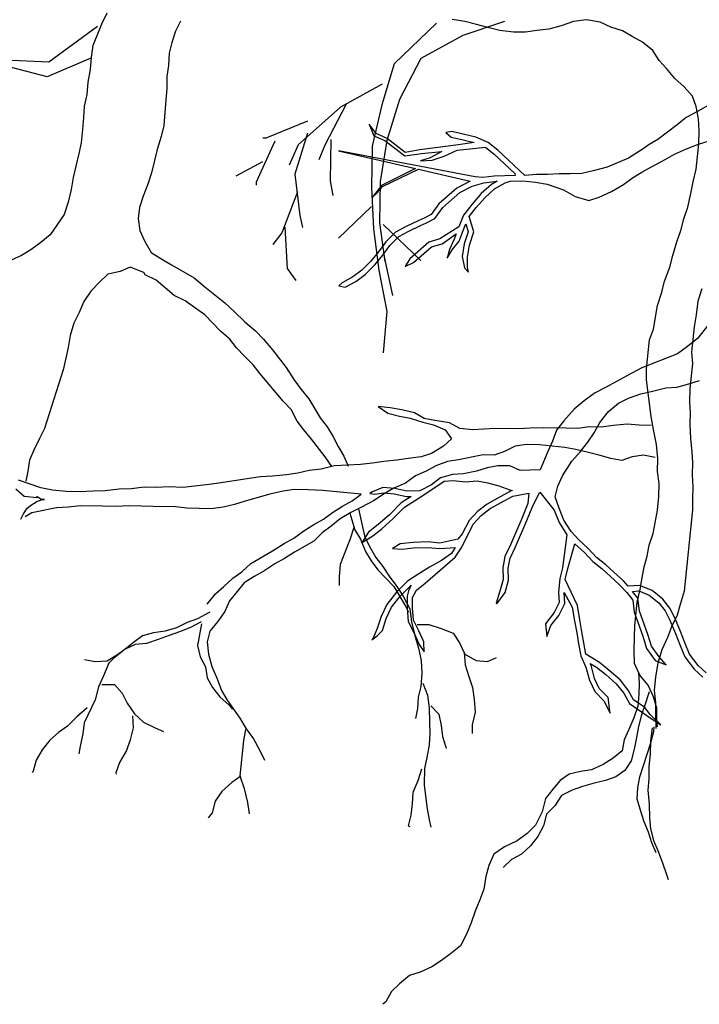
# Model space of a CAD drawing. Units: millimetres. Extents: x 38.4 to 69, y 12.6 to 25.4.
# Drawn here: x 58.6 to 59.2, y 15.8 to 16.6 of the extents above; entities that cross this region are included whole.
import ezdxf

# ---------------------------------------------------------------- set-up
doc = ezdxf.new("R2010")
doc.units = ezdxf.units.MM
doc.header["$LTSCALE"] = 0.5
doc.layers.add('Z-VEGTREEBE', color=1, linetype='Continuous')

msp = doc.modelspace()

# ---------------------------------------------------------------- linework, layer by layer
at = {"layer": 'Z-VEGTREEBE'}
for p, q in [((58.70529, 16.57313), (58.70105, 16.56459)), ((58.76337, 16.56686), (58.75936, 16.55901)), ((58.98796, 16.56656), (58.97793, 16.5683)), ((59.01926, 16.56657), (58.98639, 16.55552)), ((58.99719, 16.56418), (58.98796, 16.56656)), ((59.07393, 16.56668), (59.06412, 16.5633)), ((59.08424, 16.56784), (59.07393, 16.56668)), ((59.09499, 16.56603), (59.08424, 16.56784)), ((58.69782, 16.56278), (58.65928, 16.53439)), ((58.70105, 16.56459), (58.69773, 16.55652)), ((58.75936, 16.55901), (58.75651, 16.55003)), ((58.96557, 16.56524), (58.9323, 16.53319)), ((59.00714, 16.56173), (58.99719, 16.56418)), ((59.01565, 16.55942), (59.00714, 16.56173)), ((59.02647, 16.55833), (59.01565, 16.55942)), ((59.04479, 16.55941), (59.03592, 16.55811)), ((59.05438, 16.56063), (59.04479, 16.55941)), ((59.06412, 16.5633), (59.05438, 16.56063)), ((59.10336, 16.56228), (59.09499, 16.56603)), ((59.11251, 16.55917), (59.10336, 16.56228)), ((59.12009, 16.55477), (59.11251, 16.55917)), ((58.69773, 16.55652), (58.69419, 16.54776)), ((58.98639, 16.55552), (58.95338, 16.53747)), ((59.03592, 16.55811), (59.02647, 16.55833)), ((59.12838, 16.5503), (59.12009, 16.55477)), ((58.69419, 16.54776), (58.69272, 16.53834)), ((58.75651, 16.55003), (58.75457, 16.54152)), ((59.13646, 16.54366), (59.12838, 16.5503)), ((59.1415, 16.53587), (59.13646, 16.54366)), ((58.65794, 16.5228), (58.59412, 16.53962)), ((58.65928, 16.53439), (58.62425, 16.53611)), ((58.69254, 16.53756), (58.65794, 16.5228)), ((58.69272, 16.53834), (58.69194, 16.5287)), ((58.75457, 16.54152), (58.75379, 16.53188)), ((58.95338, 16.53747), (58.93645, 16.50512)), ((59.14741, 16.52945), (59.1415, 16.53587)), ((58.69194, 16.5287), (58.69025, 16.51859)), ((58.75379, 16.53188), (58.75254, 16.52315)), ((58.9323, 16.53319), (58.92237, 16.50071)), ((59.1539, 16.52151), (59.14741, 16.52945)), ((58.75254, 16.52315), (58.75267, 16.51398)), ((59.16126, 16.51495), (59.1539, 16.52151)), ((58.69025, 16.51859), (58.68947, 16.50895)), ((58.75267, 16.51398), (58.75111, 16.4947)), ((58.92267, 16.51704), (58.88966, 16.49899)), ((59.16782, 16.50773), (59.16126, 16.51495)), ((58.68947, 16.50895), (58.68731, 16.49975)), ((58.93645, 16.50512), (58.92651, 16.47264)), ((59.17063, 16.49944), (59.16782, 16.50773)), ((59.18702, 16.50412), (59.1718, 16.49557)), ((58.68731, 16.49975), (58.68675, 16.4908)), ((58.88966, 16.49899), (58.85644, 16.46927)), ((58.89437, 16.50123), (58.87744, 16.46888)), ((58.92237, 16.50071), (58.91476, 16.46819)), ((59.17258, 16.48977), (59.17063, 16.49944)), ((58.68675, 16.4908), (58.68598, 16.48116)), ((58.75111, 16.4947), (58.75012, 16.48437)), ((59.16287, 16.49068), (59.15586, 16.48509)), ((59.1718, 16.49557), (59.16287, 16.49068)), ((59.17308, 16.48025), (59.17258, 16.48977)), ((58.68598, 16.48116), (58.68498, 16.47083)), ((58.75012, 16.48437), (58.74818, 16.47586)), ((58.86379, 16.4878), (58.83087, 16.47441)), ((58.91786, 16.47811), (58.91249, 16.48545)), ((58.91249, 16.48545), (58.91615, 16.47629)), ((59.15586, 16.48509), (59.14053, 16.47329)), ((58.74818, 16.47586), (58.74489, 16.4655)), ((58.83087, 16.47441), (58.82853, 16.47445)), ((58.86361, 16.47847), (58.85368, 16.44599)), ((58.88219, 16.47346), (58.88158, 16.44081)), ((58.91615, 16.47629), (58.92483, 16.47253)), ((58.92672, 16.47429), (58.91786, 16.47811)), ((58.94097, 16.46324), (58.92672, 16.47429)), ((58.97773, 16.47958), (58.97298, 16.47895)), ((58.97298, 16.47895), (58.97712, 16.47536)), ((58.97712, 16.47536), (58.98674, 16.47319)), ((58.98771, 16.47734), (58.97773, 16.47958)), ((58.98674, 16.47319), (58.99533, 16.47109)), ((58.99665, 16.47516), (58.98771, 16.47734)), ((59.00654, 16.47113), (58.99665, 16.47516)), ((59.14053, 16.47329), (59.13292, 16.46901)), ((59.17252, 16.46959), (59.18434, 16.47339)), ((59.17279, 16.47008), (59.17308, 16.48025)), ((58.68498, 16.47083), (58.68304, 16.46232)), ((58.74489, 16.4655), (58.74057, 16.4471)), ((58.83782, 16.47195), (58.82322, 16.43956)), ((58.85644, 16.46927), (58.84914, 16.45308)), ((58.87744, 16.46888), (58.87256, 16.45731)), ((58.91476, 16.46819), (58.91416, 16.43554)), ((58.92651, 16.47264), (58.92124, 16.44008)), ((58.92483, 16.47253), (58.94051, 16.46041)), ((58.95234, 16.46518), (58.94097, 16.46324)), ((58.98081, 16.46895), (58.95234, 16.46518)), ((58.99533, 16.47109), (58.98081, 16.46895)), ((58.98201, 16.46483), (59.00434, 16.46743)), ((59.00434, 16.46743), (59.01117, 16.46185)), ((59.01398, 16.46505), (59.00654, 16.47113)), ((59.13058, 16.46714), (59.12586, 16.46418)), ((59.13292, 16.46901), (59.13058, 16.46714)), ((59.15376, 16.4618), (59.16299, 16.46602)), ((59.16299, 16.46602), (59.17252, 16.46959)), ((59.17076, 16.44989), (59.17279, 16.47008)), ((58.68304, 16.46232), (58.68066, 16.45243)), ((58.99613, 16.44382), (58.88813, 16.4645)), ((58.88813, 16.4645), (58.94913, 16.45035)), ((58.94051, 16.46041), (58.95384, 16.4622)), ((58.96065, 16.45896), (58.95288, 16.45664)), ((58.95384, 16.4622), (58.96971, 16.46402)), ((58.96971, 16.46402), (58.96065, 16.45896)), ((58.9623, 16.45693), (58.97161, 16.46021)), ((58.97161, 16.46021), (58.98201, 16.46483)), ((59.01117, 16.46185), (59.02763, 16.4464)), ((59.03532, 16.44502), (59.01398, 16.46505)), ((59.11728, 16.45857), (59.10038, 16.45145)), ((59.12586, 16.46418), (59.11728, 16.45857)), ((59.13212, 16.44981), (59.14615, 16.45752)), ((59.14615, 16.45752), (59.15376, 16.4618)), ((58.68066, 16.45243), (58.6785, 16.44323)), ((58.82819, 16.4558), (58.80698, 16.44453)), ((58.94913, 16.45035), (58.92216, 16.43712)), ((58.92294, 16.43619), (58.95138, 16.44983)), ((58.95138, 16.44983), (58.99232, 16.44047)), ((58.95288, 16.45664), (58.9623, 16.45693)), ((59.10038, 16.45145), (59.08941, 16.44857)), ((59.12786, 16.44761), (59.13212, 16.44981)), ((59.16831, 16.43994), (59.17076, 16.44989)), ((58.6785, 16.44323), (58.67703, 16.43381)), ((58.74057, 16.4471), (58.73771, 16.43812)), ((58.85368, 16.44599), (58.85774, 16.41326)), ((59.00227, 16.44342), (58.99613, 16.44382)), ((59.01107, 16.44439), (59.00227, 16.44342)), ((59.02767, 16.44483), (59.01107, 16.44439)), ((59.02763, 16.4464), (59.02767, 16.44483)), ((59.04454, 16.44582), (59.03532, 16.44502)), ((59.05327, 16.44577), (59.04454, 16.44582)), ((59.06254, 16.4462), (59.05327, 16.44577)), ((59.07127, 16.44614), (59.06254, 16.4462)), ((59.08054, 16.44657), (59.07127, 16.44614)), ((59.08941, 16.44857), (59.08054, 16.44657)), ((59.11336, 16.43777), (59.12037, 16.44296)), ((59.12037, 16.44296), (59.12786, 16.44761)), ((58.73771, 16.43812), (58.73395, 16.42866)), ((58.82322, 16.43956), (58.82318, 16.43723)), ((58.88158, 16.44081), (58.8837, 16.42911)), ((58.91416, 16.43554), (58.91589, 16.40285)), ((58.92216, 16.43712), (58.91479, 16.42767)), ((58.91876, 16.43132), (58.92294, 16.43619)), ((58.92124, 16.44008), (58.92064, 16.40743)), ((58.98169, 16.435), (58.96753, 16.42256)), ((58.99232, 16.44047), (58.98169, 16.435)), ((58.98411, 16.43145), (58.99392, 16.43651)), ((58.99392, 16.43651), (59.00312, 16.43923)), ((59.0091, 16.43784), (59.00093, 16.43067)), ((59.00312, 16.43923), (59.01136, 16.44014)), ((59.00395, 16.42766), (59.01157, 16.43435)), ((59.01367, 16.4404), (59.0091, 16.43784)), ((59.01136, 16.44014), (59.01367, 16.4404)), ((59.01157, 16.43435), (59.01995, 16.43903)), ((59.01995, 16.43903), (59.02384, 16.44047)), ((59.02384, 16.44047), (59.03392, 16.44073)), ((59.03392, 16.44073), (59.04387, 16.43962)), ((59.04387, 16.43962), (59.05305, 16.43799)), ((59.05305, 16.43799), (59.06584, 16.43366)), ((59.10376, 16.43223), (59.11336, 16.43777)), ((59.16664, 16.43063), (59.16831, 16.43994)), ((58.67703, 16.43381), (58.67465, 16.42392)), ((58.73395, 16.42866), (58.7311, 16.41968)), ((58.85575, 16.43196), (58.84348, 16.39952)), ((58.91479, 16.42767), (58.91876, 16.43132)), ((58.97068, 16.41966), (58.98411, 16.43145)), ((59.00093, 16.43067), (58.99372, 16.42241)), ((58.99702, 16.41971), (59.00395, 16.42766)), ((59.06584, 16.43366), (59.07526, 16.42842)), ((59.07526, 16.42842), (59.08584, 16.42517)), ((59.08584, 16.42517), (59.09422, 16.42771)), ((59.09422, 16.42771), (59.10376, 16.43223)), ((59.16412, 16.41996), (59.16664, 16.43063)), ((58.67465, 16.42392), (58.67158, 16.41424)), ((58.7311, 16.41968), (58.72985, 16.41095)), ((58.91438, 16.42048), (58.88824, 16.39531)), ((58.96753, 16.42256), (58.96135, 16.41423)), ((58.96419, 16.41092), (58.97068, 16.41966)), ((58.99372, 16.42241), (58.98699, 16.4136)), ((58.99144, 16.41241), (58.99702, 16.41971)), ((59.16101, 16.4108), (59.16412, 16.41996)), ((58.67158, 16.41424), (58.66035, 16.39803)), ((58.72985, 16.41095), (58.73137, 16.40135)), ((58.85774, 16.41326), (58.8599, 16.40388)), ((58.95576, 16.41125), (58.95126, 16.40923)), ((58.96135, 16.41423), (58.95576, 16.41125)), ((58.95763, 16.40743), (58.96419, 16.41092)), ((58.98699, 16.4136), (58.98328, 16.40449)), ((58.98671, 16.41323), (58.98676, 16.41305)), ((58.99524, 16.40048), (58.99144, 16.41241)), ((59.15863, 16.40157), (59.16101, 16.4108)), ((58.8459, 16.40414), (58.84763, 16.37145)), ((58.91589, 16.40285), (58.91995, 16.37011)), ((58.92064, 16.40743), (58.92474, 16.37702)), ((58.92345, 16.40632), (58.95326, 16.37777)), ((58.94173, 16.40472), (58.93321, 16.40013)), ((58.95126, 16.40923), (58.94173, 16.40472)), ((58.94365, 16.40092), (58.95305, 16.40537)), ((58.95305, 16.40537), (58.95763, 16.40743)), ((58.98328, 16.40449), (58.96823, 16.39494)), ((58.98668, 16.40155), (58.98878, 16.40672)), ((58.98878, 16.40672), (58.99076, 16.40051)), ((58.66035, 16.39803), (58.6531, 16.39197)), ((58.73137, 16.40135), (58.73492, 16.39338)), ((58.84348, 16.39952), (58.83631, 16.39032)), ((58.93321, 16.40013), (58.92552, 16.39241)), ((58.92878, 16.38965), (58.93578, 16.39668)), ((58.93578, 16.39668), (58.94365, 16.40092)), ((58.97012, 16.39106), (58.98115, 16.39882)), ((58.98115, 16.39882), (58.97959, 16.39456)), ((58.98353, 16.39295), (58.98668, 16.40155)), ((58.99076, 16.40051), (58.98757, 16.39096)), ((58.99172, 16.38993), (58.99524, 16.40048)), ((59.15553, 16.39241), (59.15863, 16.40157)), ((58.6531, 16.39197), (58.64516, 16.38613)), ((58.73492, 16.39338), (58.74033, 16.38405)), ((58.92552, 16.39241), (58.91988, 16.38456)), ((58.92324, 16.38195), (58.92878, 16.38965)), ((58.95962, 16.39233), (58.94454, 16.37909)), ((58.94758, 16.37609), (58.96173, 16.38852)), ((58.96823, 16.39494), (58.95962, 16.39233)), ((58.96173, 16.38852), (58.97012, 16.39106)), ((58.97959, 16.39456), (58.97599, 16.38657)), ((58.97806, 16.38628), (58.98353, 16.39295)), ((58.98757, 16.39096), (58.98589, 16.3808)), ((58.99014, 16.38043), (58.99172, 16.38993)), ((59.15228, 16.38181), (59.15553, 16.39241)), ((58.63766, 16.38166), (58.62969, 16.37811)), ((58.64516, 16.38613), (58.63766, 16.38166)), ((58.74033, 16.38405), (58.74796, 16.37935)), ((58.91988, 16.38456), (58.91375, 16.37725)), ((58.9169, 16.37438), (58.92324, 16.38195)), ((58.92437, 16.3806), (58.93081, 16.35016)), ((58.97599, 16.38657), (58.97417, 16.37948)), ((58.97417, 16.37948), (58.97806, 16.38628)), ((58.98589, 16.3808), (58.98763, 16.37206)), ((58.9901, 16.37244), (58.99014, 16.38043)), ((59.1499, 16.37258), (59.15228, 16.38181)), ((58.72376, 16.37258), (58.71578, 16.36903)), ((58.73438, 16.36829), (58.72376, 16.37258)), ((58.74796, 16.37935), (58.75628, 16.37443)), ((58.75628, 16.37443), (58.77431, 16.36414)), ((58.91375, 16.37725), (58.90661, 16.37001)), ((58.9094, 16.36679), (58.9169, 16.37438)), ((58.94454, 16.37909), (58.94096, 16.37313)), ((58.94096, 16.37313), (58.94758, 16.37609)), ((58.98763, 16.37206), (58.99078, 16.36867)), ((58.99078, 16.36867), (58.9901, 16.37244)), ((59.14585, 16.36133), (59.1499, 16.37258)), ((58.70596, 16.36683), (58.6994, 16.36054)), ((58.71578, 16.36903), (58.70596, 16.36683)), ((58.73553, 16.36656), (58.73438, 16.36829)), ((58.74408, 16.36233), (58.73553, 16.36656)), ((58.77431, 16.36414), (58.78267, 16.35692)), ((58.84763, 16.37145), (58.85445, 16.36199)), ((58.89959, 16.36481), (58.89108, 16.36023)), ((58.90661, 16.37001), (58.89959, 16.36481)), ((58.90188, 16.36121), (58.9094, 16.36679)), ((58.91995, 16.37011), (58.92634, 16.33733)), ((58.6994, 16.36054), (58.69262, 16.35357)), ((58.75846, 16.35016), (58.74408, 16.36233)), ((58.78267, 16.35692), (58.79844, 16.34431)), ((58.89108, 16.36023), (58.88835, 16.35784)), ((58.88835, 16.35784), (58.89352, 16.35671)), ((58.89352, 16.35671), (58.90188, 16.36121)), ((59.14354, 16.35282), (59.14585, 16.36133)), ((58.69262, 16.35357), (58.68701, 16.34546)), ((58.76701, 16.34593), (58.75846, 16.35016)), ((59.1403, 16.34221), (59.14354, 16.35282)), ((59.17513, 16.35548), (59.17196, 16.3456)), ((58.68701, 16.34546), (58.68347, 16.3367)), ((58.77442, 16.34053), (58.76701, 16.34593)), ((58.79844, 16.34431), (58.8061, 16.33732)), ((59.13697, 16.32361), (59.1403, 16.34221)), ((59.17196, 16.3456), (59.17087, 16.33478)), ((58.68347, 16.3367), (58.67923, 16.32816)), ((58.78252, 16.33492), (58.77442, 16.34053)), ((58.79509, 16.3218), (58.78252, 16.33492)), ((58.8061, 16.33732), (58.81424, 16.32941)), ((58.92634, 16.33733), (58.9234, 16.30472)), ((59.17087, 16.33478), (59.16921, 16.32547)), ((59.18543, 16.33341), (59.17198, 16.31632)), ((58.67923, 16.32816), (58.67616, 16.31849)), ((58.81424, 16.32941), (58.82259, 16.3222)), ((59.16921, 16.32547), (59.16719, 16.30528)), ((58.67616, 16.31849), (58.67469, 16.30907)), ((58.80229, 16.31571), (58.79509, 16.3218)), ((58.82259, 16.3222), (58.82888, 16.31564)), ((59.13394, 16.31517), (59.13697, 16.32361)), ((58.80766, 16.30869), (58.80229, 16.31571)), ((58.82888, 16.31564), (58.8361, 16.30726)), ((59.13163, 16.29209), (59.13394, 16.31517)), ((59.164, 16.30969), (59.15589, 16.30408)), ((59.17198, 16.31632), (59.164, 16.30969)), ((58.67469, 16.30907), (58.67275, 16.30056)), ((58.81394, 16.30213), (58.80766, 16.30869)), ((58.82092, 16.29535), (58.81394, 16.30213)), ((58.8361, 16.30726), (58.84685, 16.2932)), ((59.15589, 16.30408), (59.12779, 16.29299)), ((59.16719, 16.30528), (59.16776, 16.29648)), ((58.67275, 16.30056), (58.67059, 16.29136)), ((58.82629, 16.28832), (58.82092, 16.29535)), ((59.16776, 16.29648), (59.16574, 16.27629)), ((58.67059, 16.29136), (58.6559, 16.24507)), ((58.84448, 16.26658), (58.82629, 16.28832)), ((58.84685, 16.2932), (58.85295, 16.28366)), ((59.11663, 16.28701), (59.10841, 16.28242)), ((59.12779, 16.29299), (59.11663, 16.28701)), ((59.13148, 16.28336), (59.13163, 16.29209)), ((58.85295, 16.28366), (58.85879, 16.27572)), ((59.10841, 16.28242), (59.09871, 16.27713)), ((59.13515, 16.25458), (59.13148, 16.28336)), ((59.15542, 16.2777), (59.16491, 16.28038)), ((59.16491, 16.28038), (59.17338, 16.28294)), ((58.85879, 16.27572), (58.86486, 16.26847)), ((59.09093, 16.27311), (59.08238, 16.26693)), ((59.09871, 16.27713), (59.09093, 16.27311)), ((59.11723, 16.26902), (59.12717, 16.27227)), ((59.12717, 16.27227), (59.13621, 16.27438)), ((59.13621, 16.27438), (59.14671, 16.27718)), ((59.14671, 16.27718), (59.15542, 16.2777)), ((59.16574, 16.27629), (59.16545, 16.26612)), ((58.85077, 16.26002), (58.84448, 16.26658)), ((58.86486, 16.26847), (58.87379, 16.25347)), ((59.08238, 16.26693), (59.07439, 16.2603)), ((59.10147, 16.25836), (59.10945, 16.26499)), ((59.10945, 16.26499), (59.11723, 16.26902)), ((59.16545, 16.26612), (59.16602, 16.25732)), ((58.85548, 16.25092), (58.85077, 16.26002)), ((58.92895, 16.26142), (58.91957, 16.26236)), ((58.91957, 16.26236), (58.92707, 16.25724)), ((58.92707, 16.25724), (58.9363, 16.25486)), ((58.93825, 16.25976), (58.92895, 16.26142)), ((58.9482, 16.2573), (58.93825, 16.25976)), ((58.95578, 16.2529), (58.9482, 16.2573)), ((59.07439, 16.2603), (59.0662, 16.25106)), ((59.09474, 16.24982), (59.10147, 16.25836)), ((59.16602, 16.25732), (59.16587, 16.24859)), ((58.86086, 16.24389), (58.85548, 16.25092)), ((58.87379, 16.25347), (58.87916, 16.24644)), ((58.9363, 16.25486), (58.94489, 16.25327)), ((58.94489, 16.25327), (58.95477, 16.25009)), ((58.95477, 16.25009), (58.96328, 16.24778)), ((58.96436, 16.25131), (58.95578, 16.2529)), ((58.96328, 16.24778), (58.97236, 16.24395)), ((58.97583, 16.24944), (58.96436, 16.25131)), ((58.98412, 16.24496), (58.97583, 16.24944)), ((59.0662, 16.25106), (59.06038, 16.24366)), ((59.09005, 16.24152), (59.09474, 16.24982)), ((59.10529, 16.24738), (59.0957, 16.24616)), ((59.11632, 16.24846), (59.10529, 16.24738)), ((59.1257, 16.24752), (59.11632, 16.24846)), ((59.13515, 16.2473), (59.1257, 16.24752)), ((59.13702, 16.2442), (59.13515, 16.25458)), ((59.16587, 16.24859), (59.16616, 16.23691)), ((58.6559, 16.24507), (58.65189, 16.23722)), ((58.86692, 16.23664), (58.86086, 16.24389)), ((58.87916, 16.24644), (58.88362, 16.23894)), ((58.97236, 16.24395), (58.97748, 16.23689)), ((58.99422, 16.24395), (58.98412, 16.24496)), ((59.01181, 16.2451), (58.99422, 16.24395)), ((59.03071, 16.24466), (59.01181, 16.2451)), ((59.03951, 16.24523), (59.03071, 16.24466)), ((59.05047, 16.24559), (59.03951, 16.24523)), ((59.06793, 16.2453), (59.05047, 16.24559)), ((59.06038, 16.24366), (59.05728, 16.23503)), ((59.07738, 16.24508), (59.06793, 16.2453)), ((59.08625, 16.24638), (59.07738, 16.24508)), ((59.08524, 16.23424), (59.09005, 16.24152)), ((59.0957, 16.24616), (59.08625, 16.24638)), ((59.13947, 16.2323), (59.13702, 16.2442)), ((58.65189, 16.23722), (58.64743, 16.22798)), ((58.87767, 16.22258), (58.86692, 16.23664)), ((58.88362, 16.23894), (58.88787, 16.23075)), ((58.97748, 16.23689), (58.97106, 16.23097)), ((59.03677, 16.2324), (59.02789, 16.2311)), ((59.04694, 16.23211), (59.03677, 16.2324)), ((59.06713, 16.23008), (59.04694, 16.23211)), ((59.05728, 16.23503), (59.05361, 16.22685)), ((59.07942, 16.22683), (59.08524, 16.23424)), ((59.14055, 16.22126), (59.13947, 16.2323)), ((59.16616, 16.23691), (59.16731, 16.22659)), ((58.64743, 16.22798), (58.64411, 16.21991)), ((58.88787, 16.23075), (58.89233, 16.22325)), ((58.96175, 16.22535), (58.95346, 16.22254)), ((58.97106, 16.23097), (58.96175, 16.22535)), ((59.00243, 16.22418), (58.9831, 16.2203)), ((59.01116, 16.22404), (59.00243, 16.22418)), ((59.01945, 16.22685), (59.01116, 16.22404)), ((59.02789, 16.2311), (59.01945, 16.22685)), ((59.05361, 16.22685), (59.04761, 16.2122)), ((59.07571, 16.22849), (59.06713, 16.23008)), ((59.07257, 16.2193), (59.07942, 16.22683)), ((59.08566, 16.22604), (59.07571, 16.22849)), ((59.0949, 16.22365), (59.08566, 16.22604)), ((59.12916, 16.22386), (59.12028, 16.22257)), ((59.13846, 16.2222), (59.12916, 16.22386)), ((59.16731, 16.22659), (59.16788, 16.21779)), ((58.64411, 16.21991), (58.64286, 16.21118)), ((58.88282, 16.21486), (58.87767, 16.22258)), ((58.9055, 16.21642), (58.88501, 16.21556)), ((58.89233, 16.22325), (58.89588, 16.21528)), ((58.91509, 16.21765), (58.9055, 16.21642)), ((58.92396, 16.21894), (58.91509, 16.21765)), ((58.93427, 16.22009), (58.92396, 16.21894)), ((58.94315, 16.22139), (58.93427, 16.22009)), ((58.95346, 16.22254), (58.94315, 16.22139)), ((58.97423, 16.219), (58.96514, 16.21554)), ((58.9831, 16.2203), (58.97423, 16.219)), ((59.06519, 16.20759), (59.07257, 16.2193)), ((59.10341, 16.22134), (59.0949, 16.22365)), ((59.11199, 16.21975), (59.10341, 16.22134)), ((59.12028, 16.22257), (59.11199, 16.21975)), ((59.14026, 16.21109), (59.14055, 16.22126)), ((59.16788, 16.21779), (59.16767, 16.20834)), ((58.64286, 16.21118), (58.64114, 16.20336)), ((58.84714, 16.20843), (58.83611, 16.20735)), ((58.85602, 16.20973), (58.84714, 16.20843)), ((58.86496, 16.21174), (58.85602, 16.20973)), ((58.87455, 16.21297), (58.86496, 16.21174)), ((58.88501, 16.21556), (58.87455, 16.21297)), ((58.95742, 16.21121), (58.94906, 16.20768)), ((58.96514, 16.21554), (58.95742, 16.21121)), ((58.97836, 16.20859), (58.96887, 16.20591)), ((58.98707, 16.20911), (58.97836, 16.20859)), ((58.99713, 16.21134), (58.98707, 16.20911)), ((59.0056, 16.2139), (58.99713, 16.21134)), ((59.01419, 16.21544), (59.0056, 16.2139)), ((59.02347, 16.21552), (59.01419, 16.21544)), ((59.03165, 16.21185), (59.02347, 16.21552)), ((59.04761, 16.2122), (59.03165, 16.21185)), ((59.14148, 16.2015), (59.14026, 16.21109)), ((59.16767, 16.20834), (59.16817, 16.19882)), ((58.64462, 16.20106), (58.63546, 16.20416)), ((58.65305, 16.19803), (58.64462, 16.20106)), ((58.78591, 16.20073), (58.76528, 16.19843)), ((58.7955, 16.20195), (58.78591, 16.20073)), ((58.81772, 16.20555), (58.7955, 16.20195)), ((58.82659, 16.20685), (58.81772, 16.20555)), ((58.83611, 16.20735), (58.82659, 16.20685)), ((58.94119, 16.20191), (58.93203, 16.19773)), ((58.94906, 16.20768), (58.94119, 16.20191)), ((58.95487, 16.19215), (58.97163, 16.20344)), ((58.96887, 16.20591), (58.96178, 16.20042)), ((58.97163, 16.20344), (58.97884, 16.20387)), ((58.97884, 16.20387), (58.98826, 16.20293)), ((58.98826, 16.20293), (58.99784, 16.20356)), ((58.99784, 16.20356), (59.00609, 16.20217)), ((59.00609, 16.20217), (59.0148, 16.19974)), ((59.06152, 16.19941), (59.06519, 16.20759)), ((59.14119, 16.19133), (59.14148, 16.2015)), ((58.64, 16.19132), (58.63329, 16.19709)), ((58.66236, 16.19637), (58.65305, 16.19803)), ((58.67318, 16.19528), (58.66236, 16.19637)), ((58.68407, 16.19492), (58.67318, 16.19528)), ((58.69431, 16.19535), (58.68407, 16.19492)), ((58.70383, 16.19585), (58.69431, 16.19535)), ((58.71486, 16.19693), (58.70383, 16.19585)), ((58.72438, 16.19743), (58.71486, 16.19693)), ((58.7347, 16.19858), (58.72438, 16.19743)), ((58.74415, 16.19836), (58.7347, 16.19858)), ((58.75439, 16.19879), (58.74415, 16.19836)), ((58.76528, 16.19843), (58.75439, 16.19879)), ((58.83394, 16.193), (58.81447, 16.18767)), ((58.8444, 16.19559), (58.83394, 16.193)), ((58.85327, 16.19689), (58.8444, 16.19559)), ((58.86416, 16.19653), (58.85327, 16.19689)), ((58.87577, 16.19609), (58.86416, 16.19653)), ((58.90607, 16.19305), (58.87577, 16.19609)), ((58.899, 16.18793), (58.90607, 16.19305)), ((58.91496, 16.19484), (58.91304, 16.19358)), ((58.91304, 16.19358), (58.91701, 16.19304)), ((58.92331, 16.19842), (58.91496, 16.19484)), ((58.92431, 16.19341), (58.91573, 16.18771)), ((58.91701, 16.19304), (58.92397, 16.19407)), ((58.93271, 16.19747), (58.92331, 16.19842)), ((58.92397, 16.19407), (58.93207, 16.19326)), ((58.93203, 16.19773), (58.92431, 16.19341)), ((58.93207, 16.19326), (58.94184, 16.19125)), ((58.94223, 16.19551), (58.93271, 16.19747)), ((58.95253, 16.19571), (58.94223, 16.19551)), ((58.96178, 16.20042), (58.95253, 16.19571)), ((59.024, 16.1954), (59.01406, 16.18998)), ((59.0148, 16.19974), (59.02363, 16.19657)), ((59.02363, 16.19657), (59.02537, 16.19594)), ((59.02537, 16.19594), (59.024, 16.1954)), ((59.02581, 16.19154), (59.03866, 16.19389)), ((59.03866, 16.19389), (59.03786, 16.18575)), ((59.04174, 16.18399), (59.04715, 16.19466)), ((59.04715, 16.19466), (59.05858, 16.18049)), ((59.05944, 16.1909), (59.06152, 16.19941)), ((59.16817, 16.19882), (59.16795, 16.18937)), ((58.65009, 16.19031), (58.64, 16.19132)), ((58.64468, 16.18397), (58.64638, 16.18532)), ((58.64638, 16.18532), (58.64799, 16.1859)), ((58.64799, 16.1859), (58.64968, 16.18724)), ((58.65013, 16.19104), (58.64928, 16.19037)), ((58.64968, 16.18724), (58.6529, 16.18841)), ((58.65299, 16.18917), (58.65013, 16.19104)), ((58.6529, 16.18841), (58.65451, 16.18899)), ((58.65603, 16.18881), (58.65299, 16.18917)), ((58.65451, 16.18899), (58.65603, 16.18881)), ((58.81447, 16.18767), (58.80617, 16.18486)), ((58.89128, 16.18361), (58.899, 16.18793)), ((58.91573, 16.18771), (58.9065, 16.18281)), ((58.93767, 16.18619), (58.92846, 16.17684)), ((58.94568, 16.19132), (58.93767, 16.18619)), ((58.94037, 16.18286), (58.95487, 16.19215)), ((58.94184, 16.19125), (58.94568, 16.19132)), ((59.00554, 16.18522), (58.99792, 16.17932)), ((59.01406, 16.18998), (59.00554, 16.18522)), ((59.00789, 16.18166), (59.01612, 16.18625)), ((59.01612, 16.18625), (59.02581, 16.19154)), ((59.03786, 16.18575), (59.03308, 16.17382)), ((59.06257, 16.18198), (59.05944, 16.1909)), ((59.14011, 16.18051), (59.14119, 16.19133)), ((59.16795, 16.18937), (59.1678, 16.18065)), ((58.63728, 16.17329), (58.63933, 16.17767)), ((58.63933, 16.17767), (58.64214, 16.18196)), ((58.64598, 16.17834), (58.64057, 16.17524)), ((58.64214, 16.18196), (58.64468, 16.18397)), ((58.66531, 16.18223), (58.64598, 16.17834)), ((58.67483, 16.18273), (58.66531, 16.18223)), ((58.68442, 16.18395), (58.67483, 16.18273)), ((58.70188, 16.18366), (58.68442, 16.18395)), ((58.71277, 16.1833), (58.70188, 16.18366)), ((58.72229, 16.1838), (58.71277, 16.1833)), ((58.73246, 16.18351), (58.72229, 16.1838)), ((58.74191, 16.18329), (58.73246, 16.18351)), ((58.75936, 16.183), (58.74191, 16.18329)), ((58.76874, 16.18206), (58.75936, 16.183)), ((58.78763, 16.18162), (58.76874, 16.18206)), ((58.79723, 16.18284), (58.78763, 16.18162)), ((58.80617, 16.18486), (58.79723, 16.18284)), ((58.87642, 16.17344), (58.88349, 16.17856)), ((58.88349, 16.17856), (58.89128, 16.18361)), ((58.89806, 16.17856), (58.88954, 16.17358)), ((58.8971, 16.178), (58.90119, 16.16492)), ((58.9065, 16.18281), (58.89806, 16.17856)), ((58.90403, 16.18157), (58.90882, 16.16022)), ((58.93138, 16.17374), (58.94037, 16.18286)), ((58.99792, 16.17932), (58.99133, 16.17224)), ((59.0008, 16.17617), (59.00789, 16.18166)), ((59.03702, 16.17219), (59.04174, 16.18399)), ((59.05858, 16.18049), (59.06245, 16.17068)), ((59.06626, 16.17261), (59.06257, 16.18198)), ((59.13837, 16.17049), (59.14011, 16.18051)), ((59.1678, 16.18065), (59.16137, 16.11646)), ((58.8687, 16.16912), (58.87642, 16.17344)), ((58.88954, 16.17358), (58.8824, 16.16774)), ((58.92846, 16.17684), (58.91958, 16.16907)), ((58.92231, 16.16581), (58.93138, 16.17374)), ((58.99133, 16.17224), (58.98601, 16.16176)), ((58.98984, 16.15989), (58.99485, 16.16978)), ((58.99485, 16.16978), (59.0008, 16.17617)), ((59.03308, 16.17382), (59.02419, 16.15315)), ((59.02806, 16.15137), (59.03702, 16.17219)), ((59.06245, 16.17068), (59.06859, 16.1609)), ((59.072, 16.16349), (59.06626, 16.17261)), ((59.13678, 16.1619), (59.13837, 16.17049)), ((58.85304, 16.1583), (58.86091, 16.16407)), ((58.86091, 16.16407), (58.8687, 16.16912)), ((58.87533, 16.16262), (58.86884, 16.15599)), ((58.8824, 16.16774), (58.87533, 16.16262)), ((58.90025, 16.16674), (58.89718, 16.15707)), ((58.90119, 16.16492), (58.90565, 16.15742)), ((58.91204, 16.16301), (58.90678, 16.15515)), ((58.91958, 16.16907), (58.91204, 16.16301)), ((58.91522, 16.1601), (58.92231, 16.16581)), ((58.98601, 16.16176), (58.98238, 16.15745)), ((59.07794, 16.15697), (59.072, 16.16349)), ((59.13368, 16.15275), (59.13678, 16.1619)), ((58.83602, 16.14836), (58.84533, 16.15398)), ((58.84533, 16.15398), (58.85304, 16.1583)), ((58.86884, 16.15599), (58.8534, 16.14734)), ((58.89718, 16.15707), (58.8932, 16.14693)), ((58.90565, 16.15742), (58.90946, 16.14785)), ((58.90634, 16.15458), (58.91113, 16.15745)), ((58.90678, 16.15515), (58.90634, 16.15458)), ((58.90882, 16.16022), (58.91238, 16.15224)), ((58.91113, 16.15745), (58.91522, 16.1601)), ((58.94726, 16.15497), (58.93699, 16.15375)), ((58.95904, 16.1553), (58.94726, 16.15497)), ((58.96838, 16.15437), (58.95904, 16.1553)), ((58.98238, 16.15745), (58.96838, 16.15437)), ((58.98572, 16.15114), (58.98984, 16.15989)), ((59.06859, 16.1609), (59.06509, 16.13501)), ((59.06929, 16.13426), (59.07492, 16.15396)), ((59.07492, 16.15396), (59.08247, 16.14709)), ((59.08546, 16.15013), (59.07794, 16.15697)), ((58.819, 16.13841), (58.83602, 16.14836)), ((58.8534, 16.14734), (58.84561, 16.14229)), ((58.8932, 16.14693), (58.88944, 16.13747)), ((58.90946, 16.14785), (58.91392, 16.14035)), ((58.91238, 16.15224), (58.91778, 16.14292)), ((58.93699, 16.15375), (58.93091, 16.15006)), ((58.93091, 16.15006), (58.93841, 16.14963)), ((58.93841, 16.14963), (58.94757, 16.15072)), ((58.94757, 16.15072), (58.95889, 16.15104)), ((58.95889, 16.15104), (58.96829, 16.1501)), ((58.96829, 16.1501), (58.98038, 16.15082)), ((58.97735, 16.14629), (58.96963, 16.14072)), ((58.98038, 16.15082), (58.97735, 16.14629)), ((58.98046, 16.14329), (58.98572, 16.15114)), ((59.02419, 16.15315), (59.01963, 16.14383)), ((59.02372, 16.14251), (59.02806, 16.15137)), ((59.08247, 16.14709), (59.08908, 16.14001)), ((59.09197, 16.14316), (59.08546, 16.15013)), ((59.13209, 16.14416), (59.13368, 16.15275)), ((58.81178, 16.13185), (58.819, 16.13841)), ((58.84561, 16.14229), (58.83789, 16.13797)), ((58.91392, 16.14035), (58.9193, 16.13332)), ((58.91778, 16.14292), (58.92316, 16.13589)), ((58.95656, 16.12272), (58.98046, 16.14329)), ((58.96963, 16.14072), (58.96006, 16.1355)), ((59.01963, 16.14383), (59.01811, 16.13487)), ((59.02237, 16.13453), (59.02372, 16.14251)), ((59.08908, 16.14001), (59.0966, 16.1341)), ((59.09937, 16.13733), (59.09197, 16.14316)), ((59.12978, 16.13565), (59.13209, 16.14416)), ((58.80471, 16.12673), (58.81178, 16.13185)), ((58.82931, 16.13227), (58.82159, 16.12795)), ((58.83789, 16.13797), (58.82931, 16.13227)), ((58.88944, 16.13747), (58.88866, 16.12783)), ((58.9193, 16.13332), (58.93186, 16.1202)), ((58.92316, 16.13589), (58.92831, 16.12817)), ((58.96006, 16.1355), (58.95079, 16.12967)), ((59.01811, 16.13487), (59.01819, 16.12559)), ((59.02245, 16.12502), (59.02237, 16.13453)), ((59.06509, 16.13501), (59.06299, 16.12643)), ((59.0672, 16.12575), (59.06929, 16.13426)), ((59.0966, 16.1341), (59.10288, 16.12825)), ((59.10576, 16.13138), (59.09937, 16.13733)), ((59.11329, 16.12454), (59.10576, 16.13138)), ((59.12819, 16.12707), (59.12978, 16.13565)), ((58.7975, 16.12016), (58.80471, 16.12673)), ((58.8138, 16.1229), (58.80803, 16.1162)), ((58.82159, 16.12795), (58.8138, 16.1229)), ((58.88866, 16.12783), (58.88876, 16.12096)), ((58.92831, 16.12817), (58.93416, 16.12023)), ((58.94274, 16.12437), (58.93394, 16.11567)), ((58.95079, 16.12967), (58.94274, 16.12437)), ((58.9499, 16.11736), (58.95656, 16.12272)), ((59.01819, 16.12559), (59.01566, 16.11651)), ((59.01974, 16.11531), (59.02245, 16.12502)), ((59.06299, 16.12643), (59.06211, 16.11537)), ((59.077, 16.10517), (59.0672, 16.12575)), ((59.10288, 16.12825), (59.11028, 16.12152)), ((59.11714, 16.12031), (59.11329, 16.12454)), ((59.12653, 16.11777), (59.12819, 16.12707)), ((58.79108, 16.11425), (58.7975, 16.12016)), ((58.80803, 16.1162), (58.80218, 16.10877)), ((58.93394, 16.11567), (58.9263, 16.10597)), ((58.93186, 16.1202), (58.94079, 16.1052)), ((58.93416, 16.12023), (58.93931, 16.11251)), ((58.93712, 16.11283), (58.94543, 16.12105)), ((58.94345, 16.11672), (58.94233, 16.11242)), ((58.94482, 16.11965), (58.94345, 16.11672)), ((58.9455, 16.12109), (58.94482, 16.11965)), ((58.94543, 16.12105), (58.9455, 16.12109)), ((58.9466, 16.11134), (58.9499, 16.11736)), ((59.01566, 16.11651), (59.01268, 16.10687)), ((59.01325, 16.10642), (59.01974, 16.11531)), ((59.06211, 16.11537), (59.06259, 16.10749)), ((59.0669, 16.10662), (59.06638, 16.11533)), ((59.06638, 16.11533), (59.07293, 16.10372)), ((59.11028, 16.12152), (59.11596, 16.11528)), ((59.11596, 16.11528), (59.12063, 16.10926)), ((59.12611, 16.1209), (59.11714, 16.12031)), ((59.12058, 16.11627), (59.12541, 16.11659)), ((59.12472, 16.11093), (59.12058, 16.11627)), ((59.12407, 16.10781), (59.12653, 16.11777)), ((59.12541, 16.11659), (59.13371, 16.11319)), ((59.13588, 16.11691), (59.12611, 16.1209)), ((59.14442, 16.11018), (59.13588, 16.11691)), ((59.16137, 16.11646), (59.15812, 16.10586)), ((58.78444, 16.10618), (58.79108, 16.11425)), ((58.80218, 16.10877), (58.79843, 16.1004)), ((58.92995, 16.10372), (58.93712, 16.11283)), ((58.93931, 16.11251), (58.9445, 16.1025)), ((58.94233, 16.11242), (58.9424, 16.10314)), ((58.94666, 16.10331), (58.9466, 16.11134)), ((59.06259, 16.10749), (59.05871, 16.09958)), ((59.12063, 16.10926), (59.12176, 16.09975)), ((59.12219, 16.08906), (59.12407, 16.10781)), ((59.12593, 16.10075), (59.12472, 16.11093)), ((59.13371, 16.11319), (59.14138, 16.10716)), ((59.14138, 16.10716), (59.14631, 16.10079)), ((59.14991, 16.10309), (59.14442, 16.11018)), ((58.78661, 16.09984), (58.77689, 16.09454)), ((58.79843, 16.1004), (58.79251, 16.09225)), ((58.9263, 16.10597), (58.92185, 16.09651)), ((58.92583, 16.09497), (58.92995, 16.10372)), ((58.94079, 16.1052), (58.94362, 16.09974)), ((58.9424, 16.10314), (58.94317, 16.09239)), ((58.9445, 16.1025), (58.94579, 16.09221)), ((58.94735, 16.09355), (58.94666, 16.10331)), ((59.01268, 16.10687), (59.01325, 16.10642)), ((59.05871, 16.09958), (59.05162, 16.09057)), ((59.06234, 16.0973), (59.0669, 16.10662)), ((59.07293, 16.10372), (59.07471, 16.0931)), ((59.0789, 16.09381), (59.077, 16.10517)), ((59.12176, 16.09975), (59.12574, 16.08893)), ((59.12975, 16.09037), (59.12593, 16.10075)), ((59.14631, 16.10079), (59.15006, 16.09353)), ((59.15393, 16.09531), (59.14991, 16.10309)), ((59.15812, 16.10586), (59.15581, 16.09735)), ((58.76862, 16.09177), (58.76025, 16.08737)), ((58.77689, 16.09454), (58.76862, 16.09177)), ((58.77968, 16.09211), (58.77131, 16.08772)), ((58.79251, 16.09225), (58.78667, 16.08483)), ((58.92185, 16.09651), (58.91886, 16.08683)), ((58.92285, 16.08532), (58.92583, 16.09497)), ((58.94317, 16.09239), (58.94788, 16.08314)), ((58.94579, 16.09221), (58.94847, 16.08147)), ((58.95171, 16.08502), (58.94735, 16.09355)), ((59.05606, 16.08933), (59.06234, 16.0973)), ((59.07471, 16.0931), (59.07637, 16.08349)), ((59.08056, 16.08423), (59.0789, 16.09381)), ((59.15006, 16.09353), (59.15437, 16.0829)), ((59.15581, 16.09735), (59.15126, 16.08833)), ((59.15832, 16.08448), (59.15393, 16.09531)), ((58.75135, 16.08495), (58.74218, 16.08352)), ((58.76025, 16.08737), (58.75135, 16.08495)), ((58.76268, 16.08431), (58.7544, 16.08153)), ((58.77131, 16.08772), (58.76268, 16.08431)), ((58.77996, 16.0906), (58.77679, 16.07343)), ((58.78667, 16.08483), (58.78436, 16.07632)), ((58.91886, 16.08683), (58.91551, 16.07936)), ((58.91874, 16.08113), (58.92285, 16.08532)), ((58.95041, 16.08998), (58.95958, 16.09011)), ((58.95575, 16.07644), (58.95171, 16.08502)), ((58.95958, 16.09011), (58.96925, 16.08704)), ((58.96925, 16.08704), (58.9787, 16.08328)), ((59.05162, 16.09057), (59.0528, 16.08068)), ((59.0528, 16.08068), (59.05606, 16.08933)), ((59.0821, 16.07564), (59.08056, 16.08423)), ((59.12205, 16.08034), (59.12219, 16.08906)), ((59.12574, 16.08893), (59.12883, 16.08013)), ((59.13288, 16.08145), (59.12975, 16.09037)), ((59.15126, 16.08833), (59.14823, 16.0799)), ((59.16202, 16.07511), (59.15832, 16.08448)), ((58.73327, 16.08111), (58.72616, 16.07599)), ((58.74218, 16.08352), (58.73327, 16.08111)), ((58.74577, 16.07813), (58.7365, 16.07508)), ((58.7544, 16.08153), (58.74577, 16.07813)), ((58.78436, 16.07632), (58.78558, 16.06672)), ((58.91449, 16.07807), (58.91874, 16.08113)), ((58.91551, 16.07936), (58.91449, 16.07807)), ((58.94788, 16.08314), (58.95203, 16.07435)), ((58.94847, 16.08147), (58.95136, 16.07142)), ((58.95581, 16.0686), (58.95575, 16.07644)), ((58.9787, 16.08328), (58.98386, 16.07556)), ((59.07637, 16.08349), (59.07791, 16.0749)), ((59.12168, 16.06944), (59.12205, 16.08034)), ((59.12883, 16.08013), (59.13156, 16.07106)), ((59.13543, 16.07298), (59.13288, 16.08145)), ((59.14823, 16.0799), (59.14361, 16.07016)), ((59.15437, 16.0829), (59.15808, 16.07349)), ((58.72616, 16.07599), (58.71051, 16.06324)), ((58.71969, 16.07051), (58.71258, 16.06539)), ((58.72769, 16.07428), (58.71969, 16.07051)), ((58.7365, 16.07508), (58.72769, 16.07428)), ((58.77679, 16.07343), (58.7788, 16.06449)), ((58.95136, 16.07142), (58.95357, 16.0616)), ((58.95203, 16.07435), (58.95581, 16.0686)), ((58.98386, 16.07556), (58.98788, 16.06668)), ((59.07791, 16.0749), (59.07957, 16.06529)), ((59.08367, 16.06658), (59.0821, 16.07564)), ((59.12211, 16.0592), (59.12168, 16.06944)), ((59.13156, 16.07106), (59.13829, 16.06176)), ((59.14161, 16.06442), (59.13543, 16.07298)), ((59.14361, 16.07016), (59.14036, 16.05956)), ((59.15808, 16.07349), (59.16188, 16.06462)), ((59.1656, 16.06677), (59.16202, 16.07511)), ((58.69596, 16.06061), (58.6876, 16.06205)), ((58.7054, 16.06105), (58.69596, 16.06061)), ((58.71314, 16.0658), (58.7054, 16.06105)), ((58.71051, 16.06324), (58.70637, 16.05893)), ((58.71258, 16.06539), (58.71195, 16.06576)), ((58.7788, 16.06449), (58.78313, 16.05677)), ((58.78558, 16.06672), (58.78825, 16.05699)), ((58.95357, 16.0616), (58.95417, 16.05152)), ((58.98741, 16.06759), (58.98823, 16.0582)), ((58.98788, 16.06668), (58.99689, 16.06153)), ((58.99689, 16.06153), (59.00584, 16.06097)), ((59.00584, 16.06097), (59.0129, 16.06406)), ((59.07957, 16.06529), (59.08372, 16.05649)), ((59.09438, 16.05998), (59.08367, 16.06658)), ((59.13829, 16.06176), (59.14698, 16.05835)), ((59.14698, 16.05835), (59.14161, 16.06442)), ((59.16188, 16.06462), (59.16917, 16.05491)), ((59.17235, 16.05776), (59.1656, 16.06677)), ((58.70673, 16.05956), (58.70258, 16.0494)), ((58.78313, 16.05677), (58.78442, 16.0479)), ((58.78825, 16.05699), (58.79236, 16.0471)), ((58.98823, 16.0582), (58.99087, 16.04976)), ((59.08372, 16.05649), (59.08652, 16.04599)), ((59.08773, 16.05796), (59.08712, 16.05926)), ((59.08712, 16.05926), (59.09198, 16.05644)), ((59.09053, 16.04745), (59.08773, 16.05796)), ((59.09198, 16.05644), (59.09939, 16.05062)), ((59.10213, 16.05387), (59.09438, 16.05998)), ((59.11059, 16.04626), (59.10213, 16.05387)), ((59.12629, 16.05004), (59.12211, 16.0592)), ((59.14036, 16.05956), (59.13856, 16.04881)), ((59.16917, 16.05491), (59.17596, 16.04858)), ((59.17873, 16.05181), (59.17235, 16.05776)), ((58.70258, 16.0494), (58.69852, 16.04087)), ((58.78442, 16.0479), (58.78875, 16.04018)), ((58.79236, 16.0471), (58.79582, 16.03802)), ((58.95417, 16.05152), (58.95317, 16.04119)), ((58.99087, 16.04976), (58.99399, 16.0404)), ((59.08652, 16.04599), (59.09066, 16.03719)), ((59.09422, 16.03963), (59.09053, 16.04745)), ((59.09939, 16.05062), (59.10748, 16.04332)), ((59.11708, 16.03817), (59.11059, 16.04626)), ((59.12507, 16.05235), (59.12564, 16.04355)), ((59.13278, 16.04211), (59.12629, 16.05004)), ((59.13856, 16.04881), (59.13747, 16.03799)), ((58.69852, 16.04087), (58.696, 16.03062)), ((58.70122, 16.04266), (58.71129, 16.04274)), ((58.71129, 16.04274), (58.7174, 16.0359)), ((58.78875, 16.04018), (58.79459, 16.03304)), ((58.79582, 16.03802), (58.80014, 16.0303)), ((58.95317, 16.04119), (58.95123, 16.03268)), ((58.95474, 16.04374), (58.95855, 16.03416)), ((58.99399, 16.0404), (58.9955, 16.0308)), ((59.09066, 16.03719), (59.09774, 16.02977)), ((59.10123, 16.03228), (59.09422, 16.03963)), ((59.10748, 16.04332), (59.11354, 16.03579)), ((59.12137, 16.0305), (59.11708, 16.03817)), ((59.12564, 16.04355), (59.1255, 16.03482)), ((59.13696, 16.03295), (59.13278, 16.04211)), ((59.13747, 16.03799), (59.13869, 16.0284)), ((58.696, 16.03062), (58.68717, 16.01229)), ((58.7174, 16.0359), (58.72117, 16.02789)), ((58.79459, 16.03304), (58.80194, 16.02647)), ((58.80014, 16.0303), (58.81038, 16.01616)), ((58.95123, 16.03268), (58.95067, 16.02373)), ((58.95855, 16.03416), (58.95984, 16.02386)), ((58.9955, 16.0308), (58.99611, 16.02072)), ((59.09774, 16.02977), (59.10287, 16.02014)), ((59.10287, 16.02014), (59.10123, 16.03228)), ((59.11354, 16.03579), (59.11814, 16.02756)), ((59.1301, 16.02447), (59.12137, 16.0305)), ((59.1255, 16.03482), (59.12456, 16.02545)), ((59.13372, 16.03691), (59.13054, 16.02703)), ((59.1397, 16.02393), (59.13696, 16.03295)), ((58.68979, 16.02415), (58.6816, 16.01715)), ((58.72117, 16.02789), (58.72718, 16.01944)), ((58.80194, 16.02647), (58.80454, 16.0233)), ((58.95067, 16.02373), (58.94895, 16.01591)), ((58.95984, 16.02386), (58.96022, 16.0131)), ((58.96119, 16.02572), (58.96747, 16.01916)), ((59.11814, 16.02756), (59.1277, 16.02096)), ((59.12456, 16.02545), (59.12145, 16.01629)), ((59.13054, 16.02703), (59.12751, 16.0186)), ((59.13436, 16.01893), (59.1301, 16.02447)), ((59.13869, 16.0284), (59.13855, 16.01967)), ((59.13956, 16.0152), (59.1397, 16.02393)), ((58.6816, 16.01715), (58.67404, 16.00979)), ((58.72547, 16.01791), (58.72591, 16.00847)), ((58.72718, 16.01944), (58.73428, 16.01287)), ((58.81038, 16.01616), (58.81535, 16.00765)), ((58.96747, 16.01916), (58.96921, 16.01024)), ((58.99611, 16.02072), (58.99373, 16.01083)), ((59.12145, 16.01629), (59.11763, 16.0072)), ((59.12751, 16.0186), (59.12513, 16.00936)), ((59.1277, 16.02096), (59.13612, 16.01525)), ((59.14283, 16.01089), (59.13436, 16.01893)), ((59.13612, 16.01525), (59.14283, 16.01089)), ((59.13855, 16.01967), (59.13883, 16.00803)), ((59.14033, 16.00914), (59.13956, 16.0152)), ((58.67404, 16.00979), (58.66693, 16.00467)), ((58.68717, 16.01229), (58.68635, 16.00357)), ((58.72591, 16.00847), (58.72374, 15.99885)), ((58.73428, 16.01287), (58.74344, 16.00845)), ((58.74344, 16.00845), (58.75009, 16.00548)), ((58.81474, 16.00711), (58.81315, 15.99853)), ((58.81535, 16.00765), (58.82112, 15.99978)), ((58.96022, 16.0131), (58.96036, 16.00393)), ((58.96921, 16.01024), (58.97025, 16.00155)), ((58.99373, 16.01083), (58.99382, 16.00395)), ((59.11763, 16.0072), (59.11388, 15.99884)), ((59.12513, 16.00936), (59.12354, 16.00078)), ((59.13588, 16.00839), (59.13477, 15.99807)), ((59.13726, 16.00564), (59.13759, 16.00919)), ((58.66009, 15.99856), (58.65415, 15.99111)), ((58.66693, 16.00467), (58.66009, 15.99856)), ((58.68635, 16.00357), (58.68418, 15.99395)), ((58.72374, 15.99885), (58.72068, 15.99058)), ((58.81315, 15.99853), (58.81033, 15.9704)), ((58.82112, 15.99978), (58.82602, 15.99055)), ((58.96036, 16.00393), (58.9598, 15.99498)), ((58.97025, 16.00155), (58.97289, 15.9931)), ((59.11388, 15.99884), (59.11229, 15.99025)), ((59.12354, 16.00078), (59.12188, 15.99148)), ((59.135, 15.99647), (59.13726, 16.00564)), ((58.65415, 15.99111), (58.64946, 15.98293)), ((58.68418, 15.99395), (58.68318, 15.98784)), ((58.72068, 15.99058), (58.71527, 15.98115)), ((58.82602, 15.99055), (58.82963, 15.9829)), ((58.9598, 15.99498), (58.95811, 15.98487)), ((58.97289, 15.9931), (58.97336, 15.99219)), ((59.12188, 15.99148), (59.1195, 15.98225)), ((59.12615, 15.96962), (59.135, 15.99647)), ((59.13477, 15.99807), (59.13434, 15.98753)), ((58.64946, 15.98293), (58.64703, 15.9743)), ((58.95811, 15.98487), (58.95617, 15.97636)), ((59.10514, 15.98441), (59.09735, 15.97937)), ((59.11229, 15.99025), (59.10514, 15.98441)), ((59.13434, 15.98753), (59.13346, 15.9779)), ((58.71527, 15.98115), (58.71221, 15.97288)), ((58.95366, 15.97564), (58.9508, 15.96665)), ((58.95617, 15.97636), (58.95589, 15.96352)), ((59.08819, 15.97519), (59.07932, 15.97389)), ((59.09735, 15.97937), (59.08819, 15.97519)), ((59.1195, 15.98225), (59.11437, 15.97475)), ((59.13346, 15.9779), (59.13326, 15.96804)), ((58.64703, 15.9743), (58.64631, 15.97304)), ((58.71221, 15.97288), (58.71247, 15.97189)), ((58.81106, 15.97033), (58.80399, 15.96521)), ((58.81033, 15.9704), (58.81372, 15.96059)), ((59.07038, 15.97187), (59.06331, 15.96676)), ((59.07932, 15.97389), (59.07038, 15.97187)), ((59.1073, 15.96963), (59.09901, 15.96682)), ((59.11437, 15.97475), (59.1073, 15.96963)), ((59.1248, 15.96091), (59.12615, 15.96962)), ((59.13326, 15.96804), (59.1326, 15.9591)), ((58.80399, 15.96521), (58.79598, 15.958)), ((58.81372, 15.96059), (58.81624, 15.94941)), ((58.9508, 15.96665), (58.94704, 15.9572)), ((58.95589, 15.96352), (58.95694, 15.95482)), ((59.05754, 15.96005), (59.05169, 15.95262)), ((59.06331, 15.96676), (59.05754, 15.96005)), ((59.08105, 15.96206), (59.07275, 15.95925)), ((59.09006, 15.9648), (59.08105, 15.96206)), ((59.09901, 15.96682), (59.09006, 15.9648)), ((59.12414, 15.95196), (59.1248, 15.96091)), ((58.79598, 15.958), (58.79085, 15.9505)), ((58.94704, 15.9572), (58.94648, 15.94825)), ((58.95694, 15.95482), (58.95823, 15.94452)), ((59.05169, 15.95262), (59.04916, 15.94195)), ((59.06431, 15.955), (59.05912, 15.94678)), ((59.07275, 15.95925), (59.06431, 15.955)), ((59.12669, 15.94349), (59.12414, 15.95196)), ((59.1326, 15.9591), (59.13355, 15.9481)), ((58.79085, 15.9505), (58.78847, 15.94127)), ((58.81624, 15.94941), (58.81754, 15.94054)), ((58.94648, 15.94825), (58.94523, 15.93952)), ((58.95823, 15.94452), (58.95996, 15.93561)), ((59.05912, 15.94678), (59.05263, 15.94014)), ((59.13355, 15.9481), (59.13382, 15.93733)), ((58.78847, 15.94127), (58.78515, 15.93723)), ((58.94523, 15.93952), (58.94329, 15.93101)), ((59.04916, 15.94195), (59.04375, 15.93156)), ((59.05263, 15.94014), (59.05024, 15.93091)), ((59.1297, 15.9341), (59.12669, 15.94349)), ((59.13382, 15.93733), (59.13476, 15.92862)), ((58.94329, 15.93101), (58.94468, 15.93058)), ((58.95996, 15.93561), (58.96119, 15.9299)), ((59.04375, 15.93156), (59.03726, 15.92493)), ((59.05024, 15.93091), (59.04577, 15.92262)), ((59.13317, 15.92609), (59.1297, 15.9341)), ((59.13476, 15.92862), (59.13709, 15.91946)), ((59.03726, 15.92493), (59.0294, 15.91916)), ((59.04577, 15.92262), (59.03992, 15.91519)), ((59.13572, 15.91762), (59.13317, 15.92609)), ((59.01944, 15.91433), (59.01086, 15.90864)), ((59.0294, 15.91916), (59.01944, 15.91433)), ((59.03992, 15.91519), (59.03271, 15.90863)), ((59.13918, 15.90961), (59.13572, 15.91762)), ((59.13709, 15.91946), (59.14055, 15.91145)), ((59.01086, 15.90864), (59.00703, 15.89955)), ((59.03271, 15.90863), (59.02499, 15.90431)), ((59.14055, 15.91145), (59.14425, 15.90183)), ((59.00703, 15.89955), (59.00472, 15.89104)), ((59.01857, 15.89839), (59.01848, 15.89803)), ((59.02499, 15.90431), (59.01857, 15.89839)), ((59.14425, 15.90183), (59.14726, 15.89244)), ((59.00472, 15.89104), (59.00299, 15.88102)), ((59.14726, 15.89244), (59.1486, 15.88845)), ((59.00299, 15.88102), (58.99996, 15.87258)), ((58.99996, 15.87258), (58.99613, 15.86349)), ((58.99613, 15.86349), (58.99303, 15.85433)), ((58.99303, 15.85433), (58.9892, 15.84525)), ((58.9892, 15.84525), (58.98466, 15.83623)), ((58.98466, 15.83623), (58.97672, 15.82974)), ((58.97672, 15.82974), (58.96965, 15.82462)), ((58.96186, 15.81958), (58.9527, 15.8154)), ((58.96965, 15.82462), (58.96186, 15.81958)), ((58.9444, 15.81259), (58.93647, 15.8061)), ((58.9527, 15.8154), (58.9444, 15.81259)), ((58.93647, 15.8061), (58.93005, 15.80018)), ((58.93005, 15.80018), (58.92557, 15.79189)), ((58.92557, 15.79189), (58.92319, 15.78994))]:
    msp.add_line(p, q, dxfattribs=at)

doc.saveas('drawing.dxf')
